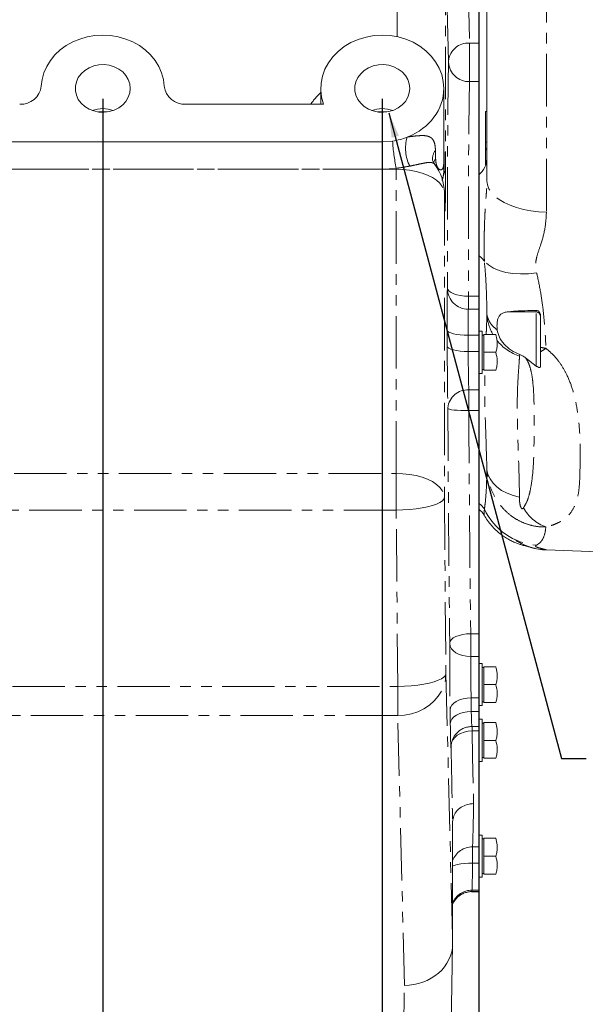
# Model space of a CAD drawing. Units: millimetres. Extents: x 11 to 1180, y 5 to 832.
# Drawn here: x 1019 to 1087, y 157 to 277 of the extents above; entities that cross this region are included whole.
import ezdxf

# ---------------------------------------------------------------- set-up
doc = ezdxf.new("R2010")
doc.units = ezdxf.units.MM
doc.linetypes.add('PHANTOM', pattern=[12.7, 6.35, -1.27, 1.27, -1.27, 1.27, -1.27])
doc.layers.add('SLD-0', color=7, linetype='Continuous')
doc.styles.add('SLDTEXTSTYLE0', font='TXT', dxfattribs={"width": 0.605})
doc.dimstyles.new('SLDDIMSTYLE0', dxfattribs={"dimtxt": 3, "dimasz": 3, "dimexe": 0, "dimexo": 0.0625, "dimgap": 0.75, "dimtad": 0, "dimlfac": 3, "dimrnd": 1e-09, "dimzin": 12, "dimdsep": 46, "dimtxsty": 'SLDTEXTSTYLE0', "dimsah": 1, "dimcen": 0.09, "dimadec": 0, "dimazin": 0, "dimtfac": 1, "dimtdec": 3, "dimtofl": 0, "dimtmove": 0, "dimatfit": 3, "dimfxl": 0, "dimfrac": 2, "dimtolj": 1, "dimtzin": 12, "dimarcsym": 0})
doc.dimstyles.new('SLDDIMSTYLE2', dxfattribs={"dimtxt": 3, "dimasz": 3, "dimexe": 0, "dimexo": 0.0625, "dimgap": 0.75, "dimtad": 0, "dimlfac": 3, "dimrnd": 1e-09, "dimzin": 4, "dimdsep": 46, "dimtxsty": 'SLDTEXTSTYLE0', "dimsah": 1, "dimcen": 0.09, "dimadec": 0, "dimazin": 0, "dimtfac": 1, "dimtdec": 3, "dimtofl": 0, "dimtmove": 0, "dimatfit": 3, "dimfxl": 0, "dimfrac": 2, "dimtolj": 1, "dimtzin": 12, "dimarcsym": 0})
doc.dimstyles.new('SLDDIMSTYLE4', dxfattribs={"dimtxt": 3, "dimasz": 3, "dimexe": 0, "dimexo": 0.0625, "dimgap": 0.75, "dimtad": 0, "dimdec": 1, "dimlfac": 3, "dimrnd": 1e-09, "dimzin": 12, "dimdsep": 46, "dimtxsty": 'SLDTEXTSTYLE0', "dimsah": 1, "dimcen": 0.09, "dimadec": 0, "dimazin": 0, "dimtfac": 1, "dimtdec": 3, "dimtofl": 0, "dimtmove": 0, "dimatfit": 3, "dimfxl": 0, "dimfrac": 2, "dimtolj": 1, "dimtzin": 12, "dimarcsym": 0})
doc.dimstyles.new('SLDDIMSTYLE5', dxfattribs={"dimtxt": 3, "dimasz": 3, "dimexe": 0, "dimexo": 0.0625, "dimgap": 0.75, "dimtad": 0, "dimtih": 1, "dimtoh": 1, "dimdec": 0, "dimlfac": 3, "dimrnd": 1e-09, "dimzin": 12, "dimdsep": 46, "dimtxsty": 'SLDTEXTSTYLE0', "dimsah": 1, "dimcen": 0, "dimadec": 0, "dimazin": 0, "dimtfac": 1, "dimtdec": 3, "dimtofl": 0, "dimtmove": 0, "dimatfit": 3, "dimfxl": 0, "dimfrac": 2, "dimtolj": 1, "dimtzin": 12, "dimarcsym": 0})
doc.dimstyles.new('SLDDIMSTYLE6', dxfattribs={"dimtxt": 3, "dimasz": 3, "dimexe": 0, "dimexo": 0.0625, "dimgap": 0.75, "dimtad": 0, "dimdec": 1, "dimlfac": 3, "dimrnd": 1e-09, "dimzin": 4, "dimdsep": 46, "dimtxsty": 'SLDTEXTSTYLE0', "dimsah": 1, "dimcen": 0.09, "dimadec": 0, "dimazin": 0, "dimtfac": 1, "dimtdec": 3, "dimtofl": 0, "dimtmove": 0, "dimatfit": 3, "dimfxl": 0, "dimfrac": 2, "dimtolj": 1, "dimtzin": 12, "dimarcsym": 0})

# ---------------------------------------------------------------- blocks, each defined once
blk = doc.blocks.new('*D10')
at = {"layer": 'SLD-0'}
for p, q in [((1074.44, 343.53), (1074.44, 58.85)), ((910.6, 176.32), (910.6, 58.85)), ((910.6, 62.02), (984.63, 62.02)), ((1074.44, 62.02), (1000.41, 62.02))]:
    blk.add_line(p, q, dxfattribs=at)
for points in [[(910.6, 62.02), (913.6, 61.56), (913.6, 62.49)], [(1074.44, 62.02), (1071.44, 62.49), (1071.44, 61.56)]]:
    blk.add_solid(points, dxfattribs=at)
at = {"layer": 'SLD-0', "insert": (986.22, 63.59), "char_height": 3, "attachment_point": 1, "style": 'SLDTEXTSTYLE0'}
blk.add_mtext('491.53', dxfattribs=at)
blk = doc.blocks.new('*D11')
at = {"layer": 'SLD-0'}
for p, q in [((854.67, 253.6), (854.67, 424.17)), ((1074.44, 418.49), (1074.44, 424.17)), ((854.67, 420.99), (948.66, 420.99)), ((1074.44, 420.99), (980.45, 420.99))]:
    blk.add_line(p, q, dxfattribs=at)
for points in [[(854.67, 420.99), (857.67, 420.53), (857.67, 421.46)], [(1074.44, 420.99), (1071.44, 421.46), (1071.44, 420.53)]]:
    blk.add_solid(points, dxfattribs=at)
at = {"layer": 'SLD-0', "char_height": 3, "attachment_point": 1, "style": 'SLDTEXTSTYLE0'}
for s, insert in [('659.31', (958.26, 424.86)), ('END OF PUMP', (950.64, 420.26))]:
    blk.add_mtext(s, dxfattribs=dict(at, insert=insert))
blk = doc.blocks.new('*D18')
at = {"layer": 'SLD-0'}
for p, q in [((961.16, 267.06), (961.16, 80.4)), ((1074.44, 169.79), (1074.44, 80.4)), ((961.16, 83.58), (1011.06, 83.58)), ((1074.44, 83.58), (1024.54, 83.58))]:
    blk.add_line(p, q, dxfattribs=at)
for points in [[(961.16, 83.58), (964.16, 83.11), (964.16, 84.04)], [(1074.44, 83.58), (1071.44, 84.04), (1071.44, 83.11)]]:
    blk.add_solid(points, dxfattribs=at)
at = {"layer": 'SLD-0', "insert": (1012.64, 85.14), "char_height": 3, "attachment_point": 1, "style": 'SLDTEXTSTYLE0'}
blk.add_mtext('339.9', dxfattribs=at)
blk = doc.blocks.new('*D20')
at = {"layer": 'SLD-0'}
for p, q in [((961.16, 267.06), (961.16, 102.52)), ((1028.89, 267.06), (1028.89, 102.52)), ((961.16, 105.7), (987.14, 105.7)), ((1028.89, 105.7), (1002.91, 105.7))]:
    blk.add_line(p, q, dxfattribs=at)
for points in [[(961.16, 105.7), (964.16, 105.24), (964.16, 106.16)], [(1028.89, 105.7), (1025.89, 106.16), (1025.89, 105.24)]]:
    blk.add_solid(points, dxfattribs=at)
at = {"layer": 'SLD-0', "insert": (988.72, 107.27), "char_height": 3, "attachment_point": 1, "style": 'SLDTEXTSTYLE0'}
blk.add_mtext('203.20', dxfattribs=at)
blk = doc.blocks.new('*D21')
at = {"layer": 'SLD-0'}
for p, q in [((961.16, 267.06), (961.16, 92.4)), ((1062.76, 267.06), (1062.76, 92.4)), ((961.16, 95.58), (1004.07, 95.58)), ((1062.76, 95.58), (1019.84, 95.58))]:
    blk.add_line(p, q, dxfattribs=at)
for points in [[(961.16, 95.58), (964.16, 95.11), (964.16, 96.04)], [(1062.76, 95.58), (1059.76, 96.04), (1059.76, 95.11)]]:
    blk.add_solid(points, dxfattribs=at)
at = {"layer": 'SLD-0', "insert": (1005.66, 97.14), "char_height": 3, "attachment_point": 1, "style": 'SLDTEXTSTYLE0'}
blk.add_mtext('304.80', dxfattribs=at)
blk = doc.blocks.new('SW_SYMBOL_HOLE_DEPTH')
at = {"layer": 'SLD-0', "color": 0}
for p, q in [((0, 875), (800, 875)), ((400, 875), (400, 75)), ((100, 555), (400, 75)), ((700, 555), (400, 75))]:
    blk.add_line(p, q, dxfattribs=at)
blk = doc.blocks.new('*D22')
at = {"layer": 'SLD-0'}
for p, q in [((1063.55, 265.37), (1084.47, 187.2)), ((1084.47, 187.2), (1087.47, 187.2))]:
    blk.add_line(p, q, dxfattribs=at)
blk.add_solid([(1063.55, 265.37), (1063.88, 262.36), (1064.77, 262.59)], dxfattribs=at)
at = {"layer": 'SLD-0', "xscale": 0.003867203219315895, "yscale": 0.003867203219315895, "zscale": 0.003867203219315895}
blk.add_blockref('SW_SYMBOL_HOLE_DEPTH', (1118.53, 185.33), dxfattribs=at)
at = {"layer": 'SLD-0', "char_height": 3, "attachment_point": 1, "style": 'SLDTEXTSTYLE0'}
for s, insert in [('M20X2.5', (1090.65, 188.76)), (' - 6H ', (1108.46, 188.77)), ('32.00', (1123.82, 188.76)), ('16 HOLES (8 EACH SIDE)', (1090.65, 184.16)), ('USE ALL SIXTEEN (16) HOLES', (1090.65, 179.56)), ('FOR MOUNTING UNIT.', (1090.65, 174.97)), ('USE 8.8 PROPERTY CLASS QUALITY', (1090.65, 170.37)), ('CAPSCREWS PER ISO 898-1 AND', (1090.65, 165.77)), ('TORQUE TO S574 OR SERVICE', (1090.65, 161.17)), ('MANUAL VALUES.', (1090.65, 156.57))]:
    blk.add_mtext(s, dxfattribs=dict(at, insert=insert))
blk = doc.blocks.new('*D24')
at = {"layer": 'SLD-0'}
for p, q in [((1074.44, 169.79), (1074.44, 66.98)), ((946.76, 125.57), (946.76, 66.98)), ((946.76, 70.15), (1003.86, 70.15)), ((1074.44, 70.15), (1017.34, 70.15))]:
    blk.add_line(p, q, dxfattribs=at)
for points in [[(946.76, 70.15), (949.76, 69.69), (949.76, 70.62)], [(1074.44, 70.15), (1071.44, 70.62), (1071.44, 69.69)]]:
    blk.add_solid(points, dxfattribs=at)
at = {"layer": 'SLD-0', "insert": (1005.45, 71.72), "char_height": 3, "attachment_point": 1, "style": 'SLDTEXTSTYLE0'}
blk.add_mtext('383.0', dxfattribs=at)

msp = doc.modelspace()

# ---------------------------------------------------------------- linework, layer by layer
at = {"color": 8, "linetype": 'PHANTOM', "lineweight": 0}
for p, q in [((1064.567665, 274.588886), (1064.567665, 324.886943)), ((1070.409218, 324.189013), (1070.409218, 257.701839)), ((1082.645088, 285.208619), (1082.645088, 253.353561)), ((1073.162267, 280.71523), (1073.322763, 273.821836)), ((1070.782959, 271.652118), (1070.622463, 278.54551)), ((1073.322763, 273.821836), (1074.440668, 273.821836)), ((1074.440668, 269.155073), (1073.323547, 269.155073)), ((1062.756667, 261.865865), (1062.756667, 258.567721)), ((1069.193214, 260.883376), (1069.219132, 259.800211)), ((1070.270061, 259.69369), (1070.270061, 259.192514)), ((1064.437011, 258.546102), (954.650326, 258.546102)), ((1062.756667, 258.567721), (961.156669, 258.567721)), ((1064.437011, 258.65161), (1062.756667, 258.567721)), ((1064.437011, 258.546102), (1064.437011, 258.65161)), ((1064.437011, 221.706972), (1064.437011, 258.546102)), ((1070.277233, 255.7693), (1070.278565, 255.661158)), ((1070.278565, 255.661158), (1070.278565, 218.822028)), ((1070.304701, 254.602825), (1070.278565, 255.661158)), ((1070.30336, 254.710965), (1070.304701, 254.602825)), ((1073.190798, 243.168717), (1074.440668, 243.168717)), ((1074.440668, 241.586924), (1073.190321, 241.586924)), ((1081.405669, 241.265879), (1077.889492, 241.265879)), ((1081.405669, 241.265879), (1081.405669, 241.450737)), ((1081.405669, 234.708856), (1081.405669, 241.265879)), ((1070.62154, 237.117683), (1070.614993, 239.081582)), ((1073.154797, 238.445168), (1073.161343, 236.481275)), ((1073.154797, 238.445168), (1074.440668, 238.445168)), ((1073.161343, 236.481275), (1074.440668, 236.481275)), ((1079.42455, 236.100505), (1079.379459, 235.918249)), ((1073.238462, 231.822928), (1074.440668, 231.822928)), ((1074.440668, 229.31553), (1073.239376, 229.31553)), ((954.650326, 221.706972), (1064.437011, 221.706972)), ((1064.437011, 217.273951), (1064.437011, 221.706972)), ((1070.278565, 218.822028), (1070.471495, 197.474008)), ((1064.437011, 217.273951), (954.650326, 217.273951)), ((1064.629942, 195.925927), (1064.437011, 217.273951)), ((1082.645088, 212.447107), (1082.645088, 212.444629)), ((1073.468118, 202.302362), (1074.440668, 202.302362)), ((1074.440668, 199.538872), (1073.468575, 199.538872)), ((1070.471495, 197.474008), (1071.278701, 164.781198)), ((954.457396, 195.925927), (1064.629942, 195.925927)), ((1064.629942, 192.378626), (1064.629942, 195.925927)), ((1073.515832, 194.543606), (1073.538521, 192.874477)), ((1073.515832, 194.543606), (1074.440668, 194.543606)), ((1064.629942, 192.378626), (954.457396, 192.378626)), ((1065.436392, 159.716592), (1064.629942, 192.378626)), ((1070.998718, 191.410189), (1070.976018, 193.079328)), ((1073.538521, 192.874477), (1074.440668, 192.874477)), ((1074.440668, 190.532223), (1073.636492, 190.532223)), ((1073.689858, 176.489667), (1074.440668, 176.489667)), ((1074.440668, 174.52021), (1073.689103, 174.52021)), ((1073.620607, 171.245918), (1073.604563, 171.076869)), ((1073.604563, 171.076869), (1074.440668, 171.076869)), ((1073.620607, 171.245918), (1074.440668, 171.245918)), ((1064.866503, 127.065128), (1065.436392, 159.716592))]:
    msp.add_line(p, q, dxfattribs=at)
at = {"color": 7, "linetype": 'Continuous', "lineweight": 15}
for p, q in [((1075.439006, 257.134465), (1075.439006, 287.869348)), ((1074.440668, 273.821836), (1074.440668, 280.71523)), ((1074.440668, 269.155073), (1074.440668, 273.821836)), ((1055.306007, 268.329929), (1055.306007, 266.423519)), ((1074.440668, 243.168717), (1074.440668, 269.155073)), ((1070.207337, 268.264903), (1070.207337, 259.477698)), ((1038.956443, 266.423519), (1055.638621, 266.423519)), ((1075.272341, 265.539291), (1075.439006, 265.539291)), ((1075.272341, 265.539291), (1075.272341, 261.817558)), ((1065.83932, 262.45599), (1065.761327, 262.42553)), ((1075.272341, 262.697424), (1075.251499, 262.697424)), ((1062.756667, 261.865865), (961.156669, 261.865865)), ((1064.005315, 261.957085), (1062.756667, 261.865865)), ((1075.272341, 261.817558), (1075.439006, 261.817558)), ((1075.272341, 261.817558), (1075.272341, 261.811704)), ((1075.272341, 261.811704), (1075.439006, 261.811704)), ((1075.272341, 261.811704), (1075.272341, 261.03957)), ((1075.272341, 261.03957), (1075.272341, 260.894485)), ((1075.272341, 261.03957), (1075.439006, 261.03957)), ((1075.272341, 260.894485), (1075.439006, 260.894485)), ((1075.251499, 259.493826), (1075.40214, 259.493826)), ((1075.255324, 258.966655), (1075.251499, 258.966655)), ((1075.272341, 259.90252), (1075.272341, 259.738836)), ((1075.272341, 259.622167), (1075.420608, 259.622167)), ((1075.272341, 259.42795), (1075.272341, 259.081079)), ((1070.30336, 254.710965), (1070.277233, 255.7693)), ((1070.307175, 254.562282), (1070.30336, 254.710965)), ((1074.440668, 241.586924), (1074.440668, 243.168717)), ((1074.440668, 238.445168), (1074.440668, 241.586924)), ((1081.905672, 236.989563), (1081.905672, 240.924895)), ((1074.864, 238.93334), (1074.440668, 238.93334)), ((1074.864, 238.93334), (1074.864, 233.827939)), ((1076.497336, 238.547306), (1075.064003, 238.547306)), ((1075.064003, 236.380637), (1075.064003, 238.547306)), ((1074.440668, 236.481275), (1074.440668, 238.445168)), ((1075.064003, 238.463973), (1074.864, 238.463973)), ((1074.440668, 231.822928), (1074.440668, 236.481275)), ((1076.497336, 236.380637), (1075.064003, 236.380637)), ((1075.064003, 234.213974), (1075.064003, 236.380637)), ((1081.905672, 236.443674), (1081.905672, 236.989563)), ((1080.123186, 235.703444), (1081.405669, 234.708856)), ((1074.440668, 233.827939), (1074.864, 233.827939)), ((1074.864, 234.297306), (1075.064003, 234.297306)), ((1076.497336, 234.213974), (1075.064003, 234.213974)), ((1074.440668, 229.31553), (1074.440668, 231.822928)), ((1074.440668, 202.302362), (1074.440668, 229.31553)), ((1075.098047, 216.642792), (1075.097968, 216.647536)), ((1082.645088, 212.444629), (1103.80724, 211.70563)), ((1074.440668, 199.538872), (1074.440668, 202.302362)), ((1074.440668, 194.543606), (1074.440668, 199.538872)), ((1074.864, 198.693013), (1074.440668, 198.693013)), ((1074.864, 198.693013), (1074.864, 193.587617)), ((1075.064003, 198.223646), (1074.864, 198.223646)), ((1076.497336, 198.306983), (1075.064003, 198.306983)), ((1075.064003, 196.140315), (1075.064003, 198.306983)), ((1076.497336, 196.140315), (1075.064003, 196.140315)), ((1075.064003, 193.973646), (1075.064003, 196.140315)), ((1074.440668, 192.874477), (1074.440668, 194.543606)), ((1074.440668, 193.587617), (1074.864, 193.587617)), ((1074.864, 194.056983), (1075.064003, 194.056983)), ((1076.497336, 193.973646), (1075.064003, 193.973646)), ((1074.440668, 191.055482), (1074.440668, 192.874477)), ((1073.615968, 191.055482), (1074.440668, 191.055482)), ((1074.864, 191.934869), (1074.440668, 191.934869)), ((1074.440668, 190.532223), (1074.440668, 191.055482)), ((1074.864, 191.934869), (1074.864, 186.829473)), ((1075.064003, 191.465502), (1074.864, 191.465502)), ((1076.497336, 191.54884), (1075.064003, 191.54884)), ((1075.064003, 189.382171), (1075.064003, 191.54884)), ((1074.440668, 176.489667), (1074.440668, 190.532223)), ((1076.497336, 189.382171), (1075.064003, 189.382171)), ((1075.064003, 187.215503), (1075.064003, 189.382171)), ((1074.864, 187.29884), (1075.064003, 187.29884)), ((1076.497336, 187.215503), (1075.064003, 187.215503)), ((1074.440668, 186.829473), (1074.864, 186.829473)), ((1071.278701, 179.519222), (1071.278701, 179.519232)), ((1071.278701, 179.519222), (1071.278701, 164.781198)), ((1074.864, 177.915817), (1074.440668, 177.915817)), ((1074.864, 177.915817), (1074.864, 172.810421)), ((1074.440668, 174.52021), (1074.440668, 176.489667)), ((1075.064003, 177.44645), (1074.864, 177.44645)), ((1076.497336, 177.529787), (1075.064003, 177.529787)), ((1075.064003, 175.363119), (1075.064003, 177.529787)), ((1076.497336, 175.363119), (1075.064003, 175.363119)), ((1075.064003, 173.19645), (1075.064003, 175.363119)), ((1074.440668, 171.245918), (1074.440668, 174.52021)), ((1074.864, 173.279788), (1075.064003, 173.279788)), ((1076.497336, 173.19645), (1075.064003, 173.19645)), ((1074.440668, 172.810421), (1074.864, 172.810421)), ((1073.600202, 171.062187), (1074.440668, 171.062187)), ((1074.440668, 171.076869), (1074.440668, 171.245918)), ((1074.440668, 171.062187), (1074.440668, 171.076869)), ((1070.707609, 132.022505), (1071.278035, 164.704736))]:
    msp.add_line(p, q, dxfattribs=at)
at = {"color": 7, "linetype": 'Continuous', "lineweight": 15, "flags": 128}
for points in [[(1021.445915, 268.601041), (1021.546016, 269.417925), (1021.765152, 270.217173), (1022.099768, 270.985835), (1022.544438, 271.711447), (1023.091956, 272.382252), (1023.733456, 272.987379), (1024.458527, 273.517013), (1025.255431, 273.962578), (1026.11124, 274.316845), (1027.012089, 274.574078), (1027.943372, 274.730104), (1028.890003, 274.782395), (1029.836634, 274.730104), (1030.767917, 274.574078), (1031.668762, 274.316845), (1032.524575, 273.962578), (1033.321479, 273.517013), (1034.04655, 272.987379), (1034.688045, 272.382252), (1035.235573, 271.711447), (1035.680244, 270.985835), (1036.014854, 270.217173), (1036.233991, 269.417925), (1036.334087, 268.601041)], [(1055.638621, 266.423519), (1055.408805, 267.261774), (1055.309981, 268.11907), (1055.343925, 268.980129), (1055.510034, 269.829594), (1055.805335, 270.652322), (1056.224564, 271.433644), (1056.760261, 272.159634), (1057.402859, 272.817344), (1058.140913, 273.395047), (1058.961262, 273.882449), (1059.849272, 274.270855), (1060.789118, 274.553343), (1061.764051, 274.724876), (1062.756667, 274.782395)], [(1062.756667, 274.782395), (1063.728988, 274.727215), (1064.684679, 274.562618), (1065.607388, 274.291419), (1066.481351, 273.918257), (1067.291597, 273.449513), (1068.024287, 272.893206), (1068.666875, 272.258851), (1069.208383, 271.557297), (1069.639533, 270.800544), (1069.952974, 270.001534), (1070.143322, 269.173931), (1070.207337, 268.331896)], [(1032.223333, 268.329929), (1032.163103, 268.87625), (1031.984567, 269.402825), (1031.694183, 269.890624), (1031.302452, 270.322015), (1030.823528, 270.681407), (1030.274718, 270.955811), (1029.675866, 271.135308), (1029.048611, 271.21341), (1028.41562, 271.187296), (1027.799775, 271.057912), (1027.223338, 270.829929), (1026.707132, 270.51159), (1026.269828, 270.1144), (1025.92722, 269.652715), (1025.691693, 269.143222), (1025.571763, 268.604331), (1025.571763, 268.055526), (1025.691693, 267.516636), (1025.92722, 267.007143), (1026.269828, 266.545458), (1026.707132, 266.148267), (1027.223338, 265.829929), (1027.799775, 265.601946), (1028.41562, 265.472562), (1029.048611, 265.446447), (1029.675866, 265.524549), (1030.274718, 265.704049), (1030.823528, 265.978451), (1031.302452, 266.337842), (1031.694183, 266.769233), (1031.984567, 267.257033), (1032.163103, 267.783608), (1032.223333, 268.329929)], [(1066.090007, 268.329929), (1066.029767, 268.87625), (1065.851231, 269.402825), (1065.560847, 269.890624), (1065.169115, 270.322015), (1064.690192, 270.681407), (1064.141382, 270.955811), (1063.542534, 271.135308), (1062.915275, 271.21341), (1062.282284, 271.187296), (1061.666438, 271.057912), (1061.090002, 270.829929), (1060.573796, 270.51159), (1060.136496, 270.1144), (1059.793889, 269.652715), (1059.558361, 269.143222), (1059.438427, 268.604331), (1059.438427, 268.055526), (1059.558361, 267.516636), (1059.793889, 267.007143), (1060.136496, 266.545458), (1060.573796, 266.148267), (1061.090002, 265.829929), (1061.666438, 265.601946), (1062.282284, 265.472562), (1062.915275, 265.446447), (1063.542534, 265.524549), (1064.141382, 265.704049), (1064.690192, 265.978451), (1065.169115, 266.337842), (1065.560847, 266.769233), (1065.851231, 267.257033), (1066.029767, 267.783608), (1066.090007, 268.329929)]]:
    msp.add_lwpolyline(points, dxfattribs=at)
at = {"color": 8, "linetype": 'PHANTOM', "lineweight": 0, "flags": 128}
for points in [[(1069.219132, 259.800211), (1069.060325, 259.516048), (1068.9706, 259.288344)], [(1064.437011, 258.546102), (1065.26193, 258.516834), (1066.070308, 258.42962), (1066.845963, 258.286206), (1067.573338, 258.089466), (1068.23787, 257.843343), (1068.826238, 257.552771), (1069.326649, 257.223567), (1069.729079, 256.862333), (1070.025463, 256.476306), (1070.20985, 256.073222), (1070.278565, 255.661158)], [(1082.645088, 253.353561), (1081.694742, 253.401344), (1080.764204, 253.510192), (1079.868704, 253.678332), (1079.022884, 253.903014), (1078.240583, 254.180561), (1077.534596, 254.506429), (1076.916485, 254.87529), (1076.396346, 255.281111), (1075.982699, 255.717251), (1075.682302, 256.176576), (1075.50008, 256.651571), (1075.439006, 257.134465)], [(1081.450084, 245.997439), (1080.462863, 245.886773), (1079.498738, 245.860388), (1078.575521, 245.918771), (1077.71031, 246.060844), (1076.919098, 246.283979), (1076.216528, 246.584038), (1075.615604, 246.955485), (1075.127432, 247.391438)], [(1070.650984, 244.159411), (1070.705066, 243.964911), (1070.853183, 243.778363), (1071.089744, 243.606821), (1071.405788, 243.456781), (1071.789373, 243.333921), (1072.225977, 243.24288), (1072.699089, 243.18711), (1073.190798, 243.168717)], [(1070.614993, 239.081582), (1070.668915, 238.955642), (1070.816934, 238.835062), (1071.053445, 238.724406), (1071.369489, 238.627861), (1071.753104, 238.549089), (1072.189778, 238.491059), (1072.662979, 238.455977), (1073.154797, 238.445168)], [(1070.62154, 237.117683), (1070.675462, 236.991744), (1070.82348, 236.871168), (1071.059991, 236.760512), (1071.376035, 236.663968), (1071.759651, 236.585195), (1072.196324, 236.527165), (1072.669525, 236.492083), (1073.161343, 236.481275)], [(1070.699562, 229.583453), (1070.753236, 229.528845), (1070.901075, 229.476904), (1071.137497, 229.429588), (1071.453531, 229.388699), (1071.837216, 229.355778), (1072.274009, 229.332075), (1072.747369, 229.31849), (1073.239376, 229.31553)], [(1079.379459, 218.827278), (1078.597774, 219.032596), (1077.871978, 219.312802), (1077.217409, 219.661981), (1076.647907, 220.072747), (1076.1755, 220.536411), (1075.810203, 221.043175), (1075.559705, 221.582324), (1075.42933, 222.142463)], [(1064.437011, 221.706972), (1065.26193, 221.677701), (1066.070308, 221.59049), (1066.845963, 221.447076), (1067.573338, 221.250336), (1068.23787, 221.004213), (1068.826238, 220.713641), (1069.326649, 220.384434), (1069.729079, 220.0232), (1070.025463, 219.637176), (1070.20985, 219.23409), (1070.278565, 218.822028)], [(1064.437011, 217.273951), (1065.263797, 217.296139), (1066.073934, 217.348323), (1066.851119, 217.42945), (1067.579696, 217.53789), (1068.245013, 217.671449), (1068.833669, 217.82745), (1069.333811, 218.002747), (1069.735368, 218.19381), (1070.030262, 218.396798), (1070.212552, 218.607615), (1070.278565, 218.822028)], [(1070.928315, 201.160893), (1070.980071, 201.379901), (1071.12661, 201.591169), (1071.362356, 201.786633), (1071.67832, 201.95886), (1072.062472, 202.101286), (1072.500179, 202.208485), (1072.974751, 202.276374), (1073.468118, 202.302362)], [(1070.928772, 201.071755), (1070.982833, 200.772281), (1071.130951, 200.484728), (1071.367502, 200.219984), (1071.683555, 199.988053), (1072.067141, 199.797725), (1072.503745, 199.656184), (1072.976857, 199.568804), (1073.468575, 199.538872)], [(1064.629942, 195.925927), (1065.456728, 195.948119), (1066.266864, 196.000303), (1067.044049, 196.081435), (1067.772636, 196.189866), (1068.437943, 196.32343), (1069.026599, 196.479425), (1069.526741, 196.654723), (1069.928298, 196.845795), (1070.223192, 197.048779), (1070.405483, 197.2596), (1070.471495, 197.474008)], [(1064.629942, 192.378626), (1065.461287, 192.43526), (1066.275695, 192.593729), (1067.056616, 192.850804), (1067.788124, 193.201269), (1068.455348, 193.637982), (1069.044699, 194.152053), (1069.544176, 194.733009), (1069.943606, 195.36903), (1070.234874, 196.047172), (1070.412039, 196.753627), (1070.471495, 197.474008)], [(1070.976018, 193.079328), (1071.0271, 193.361318), (1071.173171, 193.633145), (1071.408679, 193.884428), (1071.724623, 194.105581), (1072.108934, 194.28815), (1072.546958, 194.425181), (1073.021968, 194.511429), (1073.515832, 194.543606)], [(1070.998718, 191.410189), (1071.049789, 191.692189), (1071.19587, 191.964016), (1071.431368, 192.215299), (1071.747312, 192.436442), (1072.131633, 192.619021), (1072.569658, 192.756042), (1073.044657, 192.84229), (1073.538521, 192.874477)], [(1073.636492, 190.532223), (1073.142111, 190.494682), (1072.666635, 190.392023), (1072.228262, 190.22816), (1071.843773, 190.009371), (1071.527858, 189.744021), (1071.292608, 189.442272), (1071.147024, 189.115649), (1071.096688, 188.776667)], [(1073.689103, 174.52021), (1073.191593, 174.512124), (1072.713355, 174.482381), (1072.272926, 174.432164), (1071.887354, 174.3634), (1071.571588, 174.278771), (1071.337858, 174.181536), (1071.278701, 174.146201)]]:
    msp.add_lwpolyline(points, dxfattribs=at)
at = {"color": 8, "linetype": 'PHANTOM', "lineweight": 0}
for centre, radius, start, end in [((1073.162603, 271.437948), 2.389263, 86.15641342, 174.85718128), ((1073.246997, 271.619982), 2.466097, 182.75201432, 271.77881945), ((1061.457776, 261.368703), 8.938572, 133.48994643, 145.56256306), ((1070.365861, 261.09272), 4.793549, 163.85659716, 206.85731842), ((1089.102182, 263.55382), 25.14761, 183.64041653, 191.24106765), ((1070.878094, 259.730765), 2.041405, 145.62431992, 181.6953583), ((1070.905461, 259.982931), 0.698136, 180.33300814, 204.47554661), ((1071.884541, 258.85354), 1.718395, 177.52411531, 196.0498566), ((1070.905461, 259.481755), 0.698136, 180.33300814, 204.47554661), ((1068.822931, 257.650218), 1.587126, 1.86389766, 27.3120565), ((1073.09784, 246.120044), 2.394929, 32.06419386, 55.89605252), ((1073.190432, 244.126906), 2.539982, 180.41769921, 269.99749556), ((1081.047164, 241.352953), 5.637796, 184.82293561, 209.84461952), ((1081.406884, 240.76709), 0.49879, 0.14174754, 90.13954569), ((1081.237765, 241.491814), 5.875196, 218.65725144, 251.56087298), ((1078.778092, 242.304325), 6.642965, 298.08694174, 304.94660419), ((1073.073811, 229.44318), 2.385437, 86.04211604, 174.68042557), ((1073.097807, 216.120025), 2.394967, 32.06414089, 55.89570584), ((1081.951525, 220.519301), 7.506782, 204.62464156, 266.1698879), ((1084.265273, 219.965706), 5.028421, 208.83179952, 250.45787812), ((1082.905704, 219.909545), 7.466988, 237.94687758, 267.99983048), ((1073.65848, 173.969747), 2.520115, 89.28660253, 160.78911793), ((1073.616394, 168.707968), 2.537954, 89.90488589, 157.0864777), ((1073.600413, 168.538757), 2.538116, 89.90631602, 156.16864792)]:
    msp.add_arc(centre, radius, start, end, dxfattribs=at)
at = {"color": 7, "linetype": 'Continuous', "lineweight": 15}
for centre, radius, start, end in [((1018.978386, 268.904856), 2.486162, 266.42979699, 352.98075443), ((1038.801624, 268.904865), 2.486172, 187.01943105, 273.57023089), ((1028.890001, 262.085978), 3.798234, 70.36089715, 109.63910285), ((1028.890003, 262.164423), 3.358113, 80.88773386, 99.11226614), ((1062.756672, 262.085993), 3.79822, 70.36078454, 109.63921546), ((1062.756667, 262.164497), 3.35804, 80.88753496, 99.11246504), ((1072.805669, 259.932904), 2.633333, 308.38086934, 0), ((1064.437012, 255.625101), 5.842, 1.41438269, 36.85288088), ((1072.805669, 215.337694), 2.633333, 29.64429507, 51.61913066), ((1082.905669, 219.906746), 7.466667, 238.41122438, 268)]:
    msp.add_arc(centre, radius, start, end, dxfattribs=at)
at = {"color": 8, "linetype": 'PHANTOM', "lineweight": 0}
for centre, major_axis, ratio, start_param, end_param in [((1073.322727, 271.595993), (-0.000523, 2.624667), 0.0003448828, 3.5179958389, 5.7246798843), ((1071.279092, 223.864251), (-0.31622, 51.223333), 0.0106909578, 0.3763373898, 1.1633457544), ((1070.782921, 271.580316), (-0.000523, 0.084667), 0.0106909578, 3.5179300424, 5.7246139481), ((1073.818898, 223.879929), (-0.316224, 48.683333), 0.011248701, 0.3763303226, 1.1633386873), ((1070.304698, 261.935174), (-0.052268, 8.466667), 0.0106909578, 2.6179278788, 4.1887242056), ((1070.695712, 237.342676), (-0.041814, 6.773333), 0.0106909578, 0.0473805349, 1.3110952756), ((1070.64995, 244.192958), (-0.000523, 0.084667), 0.0106909578, 3.1889731837, 4.3049384061), ((1073.189757, 244.208636), (-0.000523, 2.624667), 0.0003448828, 3.1890390089, 4.3050042639), ((1073.235519, 237.358354), (-0.041822, 4.233333), 0.0171045155, 0.047277556, 1.3109922967), ((1070.702257, 235.378781), (-0.041814, 6.773333), 0.0106909578, 1.3110952756, 2.5748100164), ((1073.242064, 235.394459), (-0.041822, 4.233333), 0.0171045155, 1.3109922967, 2.5747070375), ((1073.238414, 229.608582), (-0.000523, 2.624667), 0.0003448828, 4.6005033598, 5.7164686167), ((1070.698608, 229.592905), (-0.000523, 0.084667), 0.0106909578, 4.6004374501, 5.7164026721), ((1071.279092, 223.864251), (-0.31622, 51.223333), 0.0106909578, 1.4588447968, 2.0299212096), ((1073.818898, 223.879929), (-0.316224, 48.683333), 0.011248701, 1.4588377297, 2.0299141425), ((1073.467541, 201.139046), (-0.000523, 2.624667), 0.0003448828, 4.0567486648, 5.171579842), ((1071.011662, 196.942274), (-0.041814, 6.773333), 0.0106909578, 0.9150902027, 2.177622333), ((1070.927735, 201.123368), (-0.000523, 0.084667), 0.0106909578, 4.0566828539, 5.1715138648), ((1073.551468, 196.957951), (-0.041822, 4.233333), 0.0171045155, 0.9149872239, 2.1775193541), ((1073.574161, 195.288816), (-0.041822, 4.233333), 0.0171045155, 2.1775193542, 3.1420183007), ((1073.636192, 188.734344), (-0.000523, 2.624667), 0.0003448828, 5.4669820405, 5.7975010695), ((1073.818898, 223.879929), (-0.316224, 48.683333), 0.011248701, 2.3253163893, 2.6178311029), ((1071.034355, 195.273139), (-0.041814, 6.773333), 0.0106909578, 2.9148298239, 3.4401544634), ((1071.279092, 223.864251), (-0.31622, 51.223333), 0.0106909578, 2.3253234564, 2.6173157605), ((1073.818801, 223.879929), (0.223524, 48.683333), 0.0079518358, 3.3726235168, 3.6653176478), ((1073.689647, 173.934709), (0.000369, 2.624667), 0.0002437965, 0.2309944135, 1.3458253675), ((1073.645798, 175.464578), (0.029559, 4.233333), 0.0120917133, 3.2249703139, 4.4875024444), ((1073.629756, 175.295522), (0.029559, 4.233333), 0.0120917133, 3.1420426699, 3.224970314)]:
    msp.add_ellipse(centre, major_axis=major_axis, ratio=ratio, start_param=start_param, end_param=end_param, dxfattribs=at)
at = {"color": 7, "linetype": 'Continuous', "lineweight": 15}
for centre, major_axis, ratio, start_param, end_param in [((1062.756669, 268.333862), (7.450667, 0), 0.8665532846, 5.1389484929, 6.2828806279), ((1062.756669, 268.264903), (0, 219.87667), 0.0338856626, 4.7123889804, 4.7126936597), ((1071.034355, 195.273139), (-0.041814, 6.773333), 0.0106909578, 2.177622333, 2.9148298239), ((1065.43639, 164.775916), (5.842286, 0.021131), 0.8659759236, 4.7092568844, 6.2800532112)]:
    msp.add_ellipse(centre, major_axis=major_axis, ratio=ratio, start_param=start_param, end_param=end_param, dxfattribs=at)
for points, knots in [([(1065.761327, 262.42553), (1065.479496, 262.324012), (1064.91143, 262.119391), (1064.30891, 262.011465), (1064.005315, 261.957085)], [0, 0, 0, 0, 0.496125182, 1, 1, 1, 1]), ([(1075.272341, 260.888522), (1075.272341, 260.788327), (1075.272341, 260.506353), (1075.272341, 260.10424), (1075.272341, 259.784846), (1075.272341, 259.676393), (1075.272341, 259.622167)], [0, 0, 0, 0, 0.2154013469, 0.6061955763, 0.8030987712, 1, 1, 1, 1]), ([(1069.114744, 259.131896), (1069.063172, 259.204289), (1068.950326, 259.362692), (1068.871217, 259.562374), (1068.836992, 259.694983), (1068.836196, 259.705897), (1068.835824, 259.710993)], [0, 0, 0, 0, 0.23413292226, 0.51231424513, 0.77230706189, 1, 1, 1, 1]), ([(1075.272341, 259.622167), (1075.272341, 259.579442), (1075.272341, 259.504649), (1075.272341, 259.502501), (1075.272341, 259.501579)], [0, 0, 0, 0, 0.5712438571, 1, 1, 1, 1]), ([(1070.327997, 253.949628), (1070.327871, 253.951697), (1070.327543, 253.957127), (1070.322963, 254.054758), (1070.316222, 254.243867), (1070.310595, 254.430988), (1070.307327, 254.556429), (1070.307175, 254.562282)], [0, 0, 0, 0, 0.1420017613, 0.3726416525, 0.6565711704, 0.983978163, 1, 1, 1, 1]), ([(1077.889492, 241.265879), (1077.735666, 241.237803), (1077.428004, 241.181651), (1077.096259, 240.992282), (1076.860354, 240.708336), (1076.714016, 240.328057), (1076.647628, 239.851504), (1076.650712, 239.417411), (1076.676383, 239.146043), (1076.682845, 239.077732)], [0, 0, 0, 0, 0.1571084476, 0.3142269275, 0.4710180147, 0.6278707376, 0.7871292644, 0.9464148696, 1, 1, 1, 1]), ([(1081.405669, 241.450737), (1080.940687, 241.442371), (1080.166725, 241.428444), (1079.208876, 241.384084), (1078.484194, 241.334156), (1078.081923, 241.287971), (1077.889492, 241.265879)], [0, 0, 0, 0, 0.3364796056, 0.560069644, 0.7895533516, 1, 1, 1, 1]), ([(1081.405669, 241.450737), (1081.445398, 241.448339), (1081.524839, 241.443544), (1081.645482, 241.394959), (1081.76297, 241.307545), (1081.867145, 241.160179), (1081.903456, 241.022915), (1081.905368, 240.938354), (1081.905672, 240.924895)], [0, 0, 0, 0, 0.1291135043, 0.2581682962, 0.4166150611, 0.6347024027, 0.9418580043, 1, 1, 1, 1]), ([(1076.497336, 236.380637), (1076.526037, 236.471818), (1076.610304, 236.739529), (1076.695338, 237.20004), (1076.697286, 237.842599), (1076.571388, 238.286317), (1076.497336, 238.547306)], [0, 0, 0, 0, 0.1289963671, 0.3787390471, 0.6345825808, 1, 1, 1, 1]), ([(1076.682845, 239.077732), (1076.746887, 238.788693), (1076.874782, 238.211465), (1077.492544, 237.341483), (1078.34485, 236.589038), (1079.059787, 236.26555), (1079.42455, 236.100505)], [0, 0, 0, 0, 0.2417406965, 0.4827692166, 0.7361078709, 1, 1, 1, 1]), ([(1076.497336, 234.213974), (1076.552798, 234.401912), (1076.664925, 234.781866), (1076.727144, 235.519263), (1076.586321, 236.047099), (1076.497336, 236.380637)], [0, 0, 0, 0, 0.2648616592, 0.5354681779, 1, 1, 1, 1]), ([(1080.123186, 235.703444), (1079.994861, 235.795964), (1079.776057, 235.953718), (1079.527381, 236.057563), (1079.42455, 236.100505)], [0, 0, 0, 0, 0.5864818572, 1, 1, 1, 1]), ([(1081.905672, 234.637956), (1081.905672, 234.910505), (1081.905672, 235.45695), (1081.905672, 236.114226), (1081.905672, 236.443674)], [0, 0, 0, 0, 0.4987681208, 1, 1, 1, 1]), ([(1081.905672, 234.637956), (1081.902068, 234.614939), (1081.894837, 234.568764), (1081.83121, 234.535657), (1081.738145, 234.540094), (1081.628847, 234.57614), (1081.51535, 234.634251), (1081.440953, 234.684856), (1081.405669, 234.708856)], [0, 0, 0, 0, 0.1810089978, 0.3631288818, 0.5247247624, 0.6777886171, 0.8471875725, 1, 1, 1, 1]), ([(1075.107862, 216.652801), (1075.1367, 216.596987), (1075.28366, 216.312547), (1075.613671, 215.845277), (1076.086366, 215.265126), (1076.60042, 214.754881), (1077.135281, 214.312787), (1077.676127, 213.941076), (1078.202758, 213.638903), (1078.696064, 213.401536), (1079.14411, 213.219052), (1079.545593, 213.078778), (1079.905091, 212.969321), (1080.220021, 212.883957), (1080.47753, 212.820054), (1080.628924, 212.783608), (1080.775309, 212.748163), (1080.890448, 212.720122), (1080.909018, 212.715447), (1080.916772, 212.713495)], [0, 0, 0, 0, 0.01875795626, 0.09559352903, 0.17030849756, 0.24274560022, 0.31260931222, 0.37935599185, 0.44211789469, 0.50007862028, 0.55354796735, 0.60443769669, 0.65537961148, 0.70822209029, 0.76285108662, 0.81425030655, 0.86845660105, 0.9450700617, 1, 1, 1, 1]), ([(1076.497336, 196.140315), (1076.526037, 196.231496), (1076.610306, 196.499213), (1076.695337, 196.959718), (1076.697287, 197.602281), (1076.571388, 198.045996), (1076.497336, 198.306983)], [0, 0, 0, 0, 0.12899446585, 0.37874074176, 0.63458426275, 1, 1, 1, 1]), ([(1076.497336, 193.973646), (1076.552798, 194.161586), (1076.664925, 194.541541), (1076.727144, 195.27894), (1076.586321, 195.806776), (1076.497336, 196.140315)], [0, 0, 0, 0, 0.2648638346, 0.5354699082, 1, 1, 1, 1]), ([(1071.091711, 188.75665), (1071.091793, 188.758427), (1071.091948, 188.761762), (1071.09675, 188.818137), (1071.110762, 188.92867), (1071.145021, 189.110818), (1071.214978, 189.358174), (1071.336778, 189.653004), (1071.522142, 189.969943), (1071.779238, 190.286599), (1072.109645, 190.577169), (1072.510078, 190.819691), (1072.962378, 190.981634), (1073.339471, 191.060061), (1073.558346, 191.046883), (1073.614497, 191.043502)], [0, 0, 0, 0, 0.0603495202, 0.1132341868, 0.1578102056, 0.2069043717, 0.2689121709, 0.3445046614, 0.4312709657, 0.5244810733, 0.6274609338, 0.7360746716, 0.8477650495, 0.9609451055, 1, 1, 1, 1]), ([(1076.497336, 189.382171), (1076.526037, 189.473352), (1076.610305, 189.741066), (1076.695338, 190.201577), (1076.697287, 190.844136), (1076.571388, 191.287852), (1076.497336, 191.54884)], [0, 0, 0, 0, 0.1289955743, 0.378740495, 0.6345844774, 1, 1, 1, 1]), ([(1076.497336, 187.215503), (1076.552798, 187.403443), (1076.664924, 187.783397), (1076.727144, 188.520797), (1076.586321, 189.048633), (1076.497336, 189.382171)], [0, 0, 0, 0, 0.26486403446, 0.53546982392, 1, 1, 1, 1]), ([(1073.818842, 181.721107), (1073.805812, 181.721037), (1073.618685, 181.720042), (1073.147291, 181.670678), (1072.445354, 181.421167), (1071.800842, 180.919997), (1071.362936, 180.261296), (1071.306779, 179.766586), (1071.278701, 179.519232)], [0, 0, 0, 0, 0.0098399742, 0.1413113708, 0.3559966788, 0.5706676058, 0.7853335363, 1, 1, 1, 1]), ([(1076.497336, 175.363119), (1076.526037, 175.454296), (1076.610307, 175.722005), (1076.695337, 176.182516), (1076.697286, 176.825075), (1076.571388, 177.268796), (1076.497336, 177.529787)], [0, 0, 0, 0, 0.1289920017, 0.3787370598, 0.6345813025, 1, 1, 1, 1]), ([(1076.497336, 173.19645), (1076.552798, 173.384387), (1076.664925, 173.764336), (1076.727144, 174.501737), (1076.586321, 175.029577), (1076.497336, 175.363119)], [0, 0, 0, 0, 0.2648612168, 0.5354670218, 1, 1, 1, 1]), ([(1071.2637, 169.503734), (1071.291172, 169.569907), (1071.371541, 169.763492), (1071.563244, 170.055437), (1071.844408, 170.374787), (1072.192307, 170.652505), (1072.607319, 170.878147), (1073.068984, 171.015376), (1073.407553, 171.075915), (1073.583174, 171.059638), (1073.596407, 171.058412)], [0, 0, 0, 0, 0.0728318692, 0.2130667845, 0.3496522101, 0.5010619368, 0.6597057222, 0.8222433651, 0.9866058668, 1, 1, 1, 1])]:
    msp.add_open_spline(points, degree=3, knots=knots, dxfattribs=at)
at = {"color": 8, "linetype": 'PHANTOM', "lineweight": 0}
for points, knots in [([(1065.83932, 262.45599), (1066.092996, 262.49017), (1066.600742, 262.558583), (1067.285035, 262.623005), (1067.888465, 262.627917), (1068.384131, 262.537691), (1068.745948, 262.333329), (1068.995585, 261.998567), (1069.152029, 261.530756), (1069.179485, 261.099176), (1069.193214, 260.883376)], [0, 0, 0, 0, 0.09879226441, 0.19773735523, 0.32562202524, 0.45370626524, 0.58643478088, 0.71922767162, 0.8596081025, 1, 1, 1, 1]), ([(1070.207337, 260.911555), (1070.227182, 260.686651), (1070.264723, 260.2612), (1070.268351, 259.8755), (1070.270061, 259.69369)], [0, 0, 0, 0, 0.5286219375, 1, 1, 1, 1]), ([(1066.089371, 258.927137), (1065.701439, 258.856182), (1065.167673, 258.758553), (1064.593803, 258.674558), (1064.437011, 258.65161)], [0, 0, 0, 0, 0.7267829336, 1, 1, 1, 1]), ([(1069.102674, 259.124471), (1069.095499, 259.139255), (1069.041947, 259.249598), (1068.853061, 259.332332), (1068.516746, 259.387611), (1068.048318, 259.33652), (1067.474294, 259.224448), (1066.819975, 259.079405), (1066.33286, 258.977884), (1066.089371, 258.927137)], [0, 0, 0, 0, 0.0254050644, 0.1896067829, 0.3538417506, 0.5258770243, 0.69783129, 0.8489580028, 1, 1, 1, 1]), ([(1069.219132, 259.800211), (1069.225971, 259.672821), (1069.244842, 259.321329), (1069.366379, 258.892257), (1069.568649, 258.584693), (1069.793285, 258.455953), (1069.964067, 258.497262), (1070.077609, 258.631908), (1070.134412, 258.765168), (1070.160086, 258.890394), (1070.16775, 258.927773)], [0, 0, 0, 0, 0.1065119118, 0.2938862335, 0.4813770946, 0.6489043668, 0.8161647596, 0.8921066041, 0.9677953472, 1, 1, 1, 1]), ([(1070.16775, 258.927773), (1070.171818, 258.952231), (1070.189942, 259.061173), (1070.205239, 259.240021), (1070.206889, 259.426912), (1070.207337, 259.477698)], [0, 0, 0, 0, 0.1741243099, 0.7755772832, 1, 1, 1, 1]), ([(1070.270061, 259.192514), (1070.265593, 258.951135), (1070.260234, 258.661639), (1070.236989, 258.41881), (1070.233126, 258.378449)], [0, 0, 0, 0, 0.8337903326, 1, 1, 1, 1]), ([(1070.233126, 258.378449), (1070.204426, 258.148045), (1070.146871, 257.685982), (1070.058004, 257.326633), (1070.008134, 257.206023), (1070.006132, 257.20118)], [0, 0, 0, 0, 0.4883983274, 0.9794577218, 1, 1, 1, 1]), ([(1075.127432, 247.391438), (1075.119059, 247.612635), (1075.102065, 248.061561), (1075.094179, 248.918217), (1075.09763, 249.891232), (1075.113768, 250.942024), (1075.144099, 252.054363), (1075.187918, 253.13698), (1075.249164, 254.178164), (1075.318017, 255.16316), (1075.410109, 256.142), (1075.429378, 256.803808), (1075.439006, 257.134465)], [0, 0, 0, 0, 0.1052797756, 0.2136677366, 0.3176865311, 0.4248182299, 0.5276868082, 0.6330243369, 0.7244212731, 0.8159161962, 0.9080268109, 1, 1, 1, 1]), ([(1082.645088, 253.353561), (1082.603277, 252.649072), (1082.518662, 251.223369), (1081.96284, 249.438371), (1081.494117, 248.130258), (1081.326965, 247.244287), (1081.321398, 246.597106), (1081.409489, 246.186611), (1081.450084, 245.997439)], [0, 0, 0, 0, 0.27389909846, 0.55430084319, 0.73554345384, 0.82828644246, 0.92086752814, 1, 1, 1, 1]), ([(1075.42933, 240.878945), (1075.42587, 241.156589), (1075.411025, 242.348011), (1075.363347, 244.493655), (1075.206095, 246.425208), (1075.127432, 247.391438)], [0, 0, 0, 0, 0.1318308965, 0.5657114207, 1, 1, 1, 1]), ([(1081.450084, 245.997439), (1081.472403, 245.904777), (1081.680217, 245.041973), (1081.993753, 243.422653), (1082.29311, 241.175309), (1082.488035, 238.976681), (1082.551523, 237.565033), (1082.583268, 236.859178)], [0, 0, 0, 0, 0.0290193887, 0.2702084012, 0.5114577496, 0.7557181364, 1, 1, 1, 1]), ([(1075.344185, 238.547306), (1075.356255, 238.813618), (1075.393426, 239.633763), (1075.414858, 240.377028), (1075.42933, 240.878945)], [0, 0, 0, 0, 0.324712865, 1, 1, 1, 1]), ([(1075.42933, 240.878945), (1075.514074, 240.594811), (1075.647023, 240.149055), (1076.133134, 239.543612), (1076.498411, 239.23404), (1076.682845, 239.077732)], [0, 0, 0, 0, 0.4653451593, 0.7300442377, 1, 1, 1, 1]), ([(1081.905672, 236.989563), (1081.913712, 236.987894), (1082.139499, 236.941009), (1082.365406, 236.899352), (1082.583268, 236.859178)], [0, 0, 0, 0, 0.0356086633, 1, 1, 1, 1]), ([(1082.583268, 236.859178), (1082.878992, 236.606345), (1083.596382, 235.993006), (1084.438997, 234.894273), (1085.238956, 233.475162), (1085.845677, 231.878563), (1086.294251, 229.978274), (1086.579428, 227.988371), (1086.719951, 225.95077), (1086.743491, 224.042531), (1086.710841, 222.308426), (1086.67907, 220.743386), (1086.555761, 219.339393), (1086.245565, 218.067103), (1085.714643, 217.049256), (1084.97323, 216.257171), (1084.165583, 215.761634), (1083.339454, 215.428052), (1082.83525, 215.293959), (1082.583268, 215.226944)], [0, 0, 0, 0, 0.0300540444, 0.0729073009, 0.1158514553, 0.1759279593, 0.2360825725, 0.3147786074, 0.3936218261, 0.4725443173, 0.5513487253, 0.6248377284, 0.6985079099, 0.7719588584, 0.8451479003, 0.8972762895, 0.9492798335, 0.9746519052, 1, 1, 1, 1]), ([(1079.379459, 235.918249), (1079.36455, 235.648473), (1079.333032, 235.078114), (1079.244908, 233.926062), (1079.15867, 232.490993), (1079.10609, 230.785558), (1079.101375, 228.835508), (1079.151507, 226.665852), (1079.232597, 224.278653), (1079.327053, 221.679095), (1079.36199, 219.7779), (1079.379459, 218.827278)], [0, 0, 0, 0, 0.10019007335, 0.21182081845, 0.32344608076, 0.43729353956, 0.55113948828, 0.66227860502, 0.77342123663, 0.88670769853, 1, 1, 1, 1]), ([(1079.86018, 217.540801), (1080.011567, 217.800201), (1080.348031, 218.376727), (1080.61467, 219.316904), (1080.883772, 220.726543), (1081.067318, 222.528038), (1081.138581, 224.665546), (1081.142334, 227.165787), (1081.170593, 229.902273), (1081.075369, 232.152309), (1080.882962, 233.682037), (1080.696949, 234.479048), (1080.455382, 235.150306), (1080.252532, 235.519253), (1080.124199, 235.702), (1080.123186, 235.703444)], [0, 0, 0, 0, 0.03897184295, 0.08661654927, 0.13430661323, 0.240275591, 0.34633213851, 0.45236844155, 0.62857951924, 0.80477650181, 0.86499007859, 0.92518448574, 0.96246415282, 0.99970346513, 1, 1, 1, 1]), ([(1075.42933, 222.142463), (1075.383381, 223.749483), (1075.291396, 226.966606), (1075.125804, 230.985438), (1075.17549, 233.275918), (1075.195838, 234.213974)], [0, 0, 0, 0, 0.370801484, 0.7423145435, 1, 1, 1, 1]), ([(1075.127432, 217.391437), (1075.156992, 217.600599), (1075.278084, 218.457444), (1075.38634, 220.018208), (1075.414995, 221.434158), (1075.42933, 222.142463)], [0, 0, 0, 0, 0.1389664493, 0.569282051, 1, 1, 1, 1]), ([(1082.583268, 215.226944), (1082.502216, 215.226115), (1081.944293, 215.220413), (1081.044424, 215.331874), (1079.887766, 215.693042), (1078.892807, 216.192458), (1077.83453, 216.969505), (1076.893814, 217.996602), (1076.128562, 219.288887), (1075.615928, 220.661969), (1075.491539, 221.648886), (1075.42933, 222.142463)], [0, 0, 0, 0, 0.0225523435, 0.1552398537, 0.2482572959, 0.3544795994, 0.4580823348, 0.6048678498, 0.7298577075, 0.8648962614, 1, 1, 1, 1]), ([(1079.379459, 218.827278), (1079.380122, 218.63623), (1079.38144, 218.256173), (1079.459517, 217.810827), (1079.572854, 217.546477), (1079.622471, 217.482216), (1079.655102, 217.454852), (1079.683919, 217.440752), (1079.714908, 217.435683), (1079.753994, 217.441959), (1079.808553, 217.474737), (1079.839733, 217.514637), (1079.86018, 217.540801)], [0, 0, 0, 0, 0.3644025806, 0.7249134862, 0.7996644065, 0.8276901542, 0.8432147214, 0.8588936117, 0.8721685868, 0.8916373946, 0.9289408425, 1, 1, 1, 1]), ([(1075.097968, 216.647536), (1075.096883, 216.66372), (1075.094534, 216.698762), (1075.104587, 216.962606), (1075.1203, 217.257552), (1075.127432, 217.391437)], [0, 0, 0, 0, 0.3190911024, 0.6909146214, 1, 1, 1, 1]), ([(1082.583268, 215.226944), (1082.522601, 214.821471), (1082.431368, 214.211702), (1082.123308, 213.614317), (1081.831596, 213.267385), (1081.563888, 213.10031), (1081.450084, 213.029286)], [0, 0, 0, 0, 0.4201409908, 0.6318288723, 0.8434885883, 1, 1, 1, 1]), ([(1081.450084, 213.029286), (1081.388408, 212.986646), (1081.28711, 212.916614), (1081.387618, 212.825012), (1081.612326, 212.728166), (1082.052371, 212.606749), (1082.535687, 212.487295), (1082.60842, 212.460577), (1082.645088, 212.447107)], [0, 0, 0, 0, 0.1363799664, 0.2239942588, 0.3117958177, 0.4908993915, 0.7433387285, 1, 1, 1, 1])]:
    msp.add_open_spline(points, degree=3, knots=knots, dxfattribs=at)

# ---------------------------------------------------------------- dimensions: what is measured, and where the dimension line sits
at = {"layer": 'SLD-0'}
dim = msp.add_linear_dim(base=(1074.440669, 420.994726), p1=(854.669403, 252.334692), p2=(1074.440669, 417.215343), text='<>\\PEND OF PUMP', dimstyle='SLDDIMSTYLE0', dxfattribs=at)
dim.commit()
dim.dimension.update_dxf_attribs({"geometry": '*D11', "text_midpoint": (964.555036, 420.994726), "dimtype": 160})
for base, p1, p2, dimstyle, picture, middle in [((910.597703, 62.023997), (1074.440669, 344.804083), (910.597703, 177.592429), 'SLDDIMSTYLE0', '*D10', (992.519186, 62.023997)), ((961.156669, 83.575178), (1074.440669, 171.062189), (961.156669, 268.329929), 'SLDDIMSTYLE4', '*D18', (1017.798669, 83.575178)), ((1028.890003, 105.697326), (961.156669, 268.329929), (1028.890003, 268.329929), 'SLDDIMSTYLE2', '*D20', (995.023336, 105.697326)), ((961.156669, 95.575179), (1062.756669, 268.329929), (961.156669, 268.329929), 'SLDDIMSTYLE2', '*D21', (1011.956669, 95.575179)), ((1074.440669, 70.154116), (946.763336, 126.837562), (1074.440669, 171.062189), 'SLDDIMSTYLE6', '*D24', (1010.602003, 70.154116))]:
    dim = msp.add_linear_dim(base=base, p1=p1, p2=p2, dimstyle=dimstyle, dxfattribs=at)
    dim.commit()
    dim.dimension.update_dxf_attribs({"geometry": picture, "text_midpoint": middle, "dimtype": 160})
dim = msp.add_radius_dim(center=(1062.756669, 268.329929), mpoint=(1063.548124, 265.372961), text='M20X2.5 - 6H {\\fGDT;x} 32.00\\P16 HOLES (8 EACH SIDE)\\PUSE ALL SIXTEEN (16) HOLES\\PFOR MOUNTING UNIT.\\PUSE 8.8 PROPERTY CLASS QUALITY\\PCAPSCREWS PER ISO 898-1 AND\\PTORQUE TO S574 OR SERVICE\\PMANUAL VALUES.', dimstyle='SLDDIMSTYLE5', override={"dimpost": '<>'}, dxfattribs=at)
dim.commit()
dim.dimension.update_dxf_attribs({"geometry": '*D22', "text_midpoint": (1125.361232, 187.200253), "dimtype": 164})

doc.saveas('drawing.dxf')
